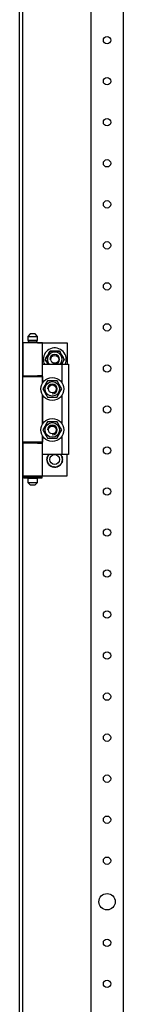
# Model space of a CAD drawing. Extents: x 0 to 5941, y 0 to 4200.
# Drawn here: x 2923 to 2987, y 2357 to 2957 of the extents above; entities that cross this region are included whole.
import ezdxf

# ---------------------------------------------------------------- set-up
doc = ezdxf.new("R2010")
doc.units = 0
doc.layers.add('1', color=7, linetype='CONTINUOUS')

msp = doc.modelspace()

# ---------------------------------------------------------------- linework, layer by layer
at = {"layer": '1'}
for p, q in [((2923.2982, 1740.6933), (2923.2982, 3698.7233)), ((2925.2982, 1740.6933), (2925.2982, 3698.7233)), ((2966.7987, 3615.2238), (2966.7987, 1824.2238)), ((2986.7987, 1824.2238), (2986.7987, 3615.2238)), ((2937.2982, 2760.2232), (2925.2982, 2760.2232)), ((2925.2982, 2760.2232), (2925.2982, 2740.2232)), ((2929.7982, 2765.7232), (2928.2982, 2764.2232)), ((2928.2982, 2764.2232), (2934.2982, 2764.2232)), ((2928.2982, 2764.2232), (2928.2982, 2761.7232)), ((2928.2982, 2761.7232), (2934.2982, 2761.7232)), ((2928.2982, 2760.2232), (2928.2982, 2760.7232)), ((2928.2982, 2760.7232), (2934.2982, 2760.7232)), ((2933.7982, 2761.7232), (2928.7982, 2761.7232)), ((2928.7982, 2761.7232), (2928.7982, 2760.7232)), ((2928.7982, 2760.7232), (2933.7982, 2760.7232)), ((2932.7982, 2765.7232), (2929.7982, 2765.7232)), ((2934.2982, 2764.2232), (2932.7982, 2765.7232)), ((2933.7982, 2760.7232), (2933.7982, 2761.7232)), ((2934.2982, 2761.7232), (2934.2982, 2764.2232)), ((2934.2982, 2760.7232), (2934.2982, 2760.2232)), ((2934.2982, 2760.2232), (2952.2982, 2760.2232)), ((2937.2982, 2740.2232), (2937.2982, 2760.2232)), ((2952.2982, 2760.2232), (2952.2982, 2747.2232)), ((2941.9115, 2755.2232), (2939.0247, 2750.2232)), ((2940.499, 2752.7767), (2941.2068, 2754.0026)), ((2941.2068, 2754.0026), (2941.9115, 2755.2232)), ((2947.685, 2755.2232), (2941.9115, 2755.2232)), ((2941.9115, 2755.2232), (2942.6892, 2755.2232)), ((2942.6892, 2755.2232), (2943.4695, 2755.2232)), ((2943.4695, 2755.2232), (2944.1643, 2755.2232)), ((2944.1643, 2755.2232), (2944.86, 2755.2232)), ((2944.86, 2755.2232), (2946.2756, 2755.2232)), ((2946.2756, 2755.2232), (2947.685, 2755.2232)), ((2950.5717, 2750.2232), (2947.685, 2755.2232)), ((2947.685, 2755.2232), (2948.0739, 2754.5496)), ((2948.0739, 2754.5496), (2948.464, 2753.8739)), ((2939.0247, 2750.2232), (2939.4136, 2750.8967)), ((2939.0247, 2750.2232), (2940.7568, 2747.2232)), ((2939.7294, 2749.0026), (2939.0247, 2750.2232)), ((2939.4136, 2750.8967), (2939.8038, 2751.5725)), ((2940.4372, 2747.7767), (2939.7294, 2749.0026)), ((2939.8038, 2751.5725), (2940.1512, 2752.1742)), ((2940.1512, 2752.1742), (2940.499, 2752.7767)), ((2948.464, 2753.8739), (2948.8114, 2753.2722)), ((2948.8114, 2753.2722), (2949.1592, 2752.6697)), ((2948.8397, 2747.2232), (2950.5717, 2750.2232)), ((2949.4453, 2748.2722), (2949.0975, 2747.6697)), ((2949.1592, 2752.6697), (2949.8671, 2751.4437)), ((2949.7927, 2748.8739), (2949.4453, 2748.2722)), ((2950.1829, 2749.5496), (2949.7927, 2748.8739)), ((2949.8671, 2751.4437), (2950.5717, 2750.2232)), ((2950.5717, 2750.2232), (2950.1829, 2749.5496)), ((2937.2982, 2735.8287), (2937.2982, 2747.2232)), ((2937.2982, 2747.2232), (2949.2982, 2747.2232)), ((2940.7568, 2747.2232), (2940.4372, 2747.7767)), ((2949.0975, 2747.6697), (2948.8397, 2747.2232)), ((2949.2982, 2735.8287), (2949.2982, 2747.2232)), ((2949.2982, 2747.2232), (2953.2982, 2747.2232)), ((2953.2982, 2747.2232), (2953.2982, 2692.2232)), ((2925.2982, 2740.2232), (2937.2982, 2740.2232)), ((2925.2982, 2699.7232), (2925.2982, 2739.7232)), ((2925.2982, 2739.7232), (2937.2982, 2739.7232)), ((2928.2982, 2740.2232), (2928.2982, 2739.7232)), ((2937.2982, 2740.2232), (2934.2982, 2740.2232)), ((2934.2982, 2740.2232), (2934.2982, 2739.7232)), ((2934.2982, 2739.7232), (2937.2982, 2739.7232)), ((2937.2982, 2739.7232), (2937.2982, 2735.8287)), ((2940.0226, 2736.5496), (2939.6325, 2735.8739)), ((2940.0397, 2736.5792), (2939.6663, 2735.9324)), ((2940.4115, 2737.2232), (2940.0226, 2736.5496)), ((2940.4115, 2737.2232), (2940.0397, 2736.5792)), ((2941.2671, 2737.2232), (2940.4115, 2737.2232)), ((2941.8209, 2737.2232), (2940.4115, 2737.2232)), ((2942.1269, 2737.2232), (2941.2671, 2737.2232)), ((2943.2365, 2737.2232), (2941.8209, 2737.2232)), ((2942.7662, 2737.2232), (2942.1269, 2737.2232)), ((2943.4064, 2737.2232), (2942.7662, 2737.2232)), ((2943.9321, 2737.2232), (2943.2365, 2737.2232)), ((2944.0511, 2737.2232), (2943.4064, 2737.2232)), ((2944.627, 2737.2232), (2943.9321, 2737.2232)), ((2944.6946, 2737.2232), (2944.0511, 2737.2232)), ((2945.4073, 2737.2232), (2944.627, 2737.2232)), ((2945.4414, 2737.2232), (2944.6946, 2737.2232)), ((2946.185, 2737.2232), (2945.4073, 2737.2232)), ((2946.185, 2737.2232), (2945.4414, 2737.2232)), ((2946.6128, 2736.4822), (2946.185, 2737.2232)), ((2946.8897, 2736.0026), (2946.185, 2737.2232)), ((2947.0427, 2735.7376), (2946.6128, 2736.4822)), ((2947.5975, 2734.7767), (2946.8897, 2736.0026)), ((2938.2294, 2733.4437), (2937.5247, 2732.2232)), ((2937.9526, 2732.9642), (2937.5247, 2732.2232)), ((2937.5247, 2732.2232), (2937.8965, 2731.5792)), ((2937.5247, 2732.2232), (2937.9136, 2731.5496)), ((2937.8965, 2731.5792), (2938.27, 2730.9324)), ((2937.9136, 2731.5496), (2938.3038, 2730.8739)), ((2938.3824, 2733.7088), (2937.9526, 2732.9642)), ((2938.9372, 2734.6697), (2938.2294, 2733.4437)), ((2938.27, 2730.9324), (2938.5917, 2730.3752)), ((2938.3038, 2730.8739), (2938.6512, 2730.2722)), ((2938.7021, 2734.2625), (2938.3824, 2733.7088)), ((2938.5917, 2730.3752), (2938.914, 2729.8169)), ((2938.6512, 2730.2722), (2938.999, 2729.6697)), ((2939.0222, 2734.8169), (2938.7021, 2734.2625)), ((2939.2851, 2735.2722), (2938.9372, 2734.6697)), ((2939.3445, 2735.3752), (2939.0222, 2734.8169)), ((2939.6325, 2735.8739), (2939.2851, 2735.2722)), ((2939.6663, 2735.9324), (2939.3445, 2735.3752)), ((2947.3624, 2735.1839), (2947.0427, 2735.7376)), ((2947.6825, 2734.6295), (2947.3624, 2735.1839)), ((2947.5743, 2729.6295), (2947.8944, 2730.1839)), ((2947.9453, 2734.1742), (2947.5975, 2734.7767)), ((2947.6592, 2729.7767), (2948.3671, 2731.0026)), ((2948.0048, 2734.0712), (2947.6825, 2734.6295)), ((2947.8944, 2730.1839), (2948.214, 2730.7376)), ((2948.2927, 2733.5725), (2947.9453, 2734.1742)), ((2948.3265, 2733.5139), (2948.0048, 2734.0712)), ((2948.214, 2730.7376), (2948.6439, 2731.4822)), ((2948.6829, 2732.8967), (2948.2927, 2733.5725)), ((2948.6999, 2732.8672), (2948.3265, 2733.5139)), ((2948.3671, 2731.0026), (2949.0717, 2732.2232)), ((2948.6439, 2731.4822), (2949.0717, 2732.2232)), ((2949.0717, 2732.2232), (2948.6829, 2732.8967)), ((2949.0717, 2732.2232), (2948.6999, 2732.8672)), ((2937.2982, 2728.6176), (2937.2982, 2710.8287)), ((2937.2982, 2710.8287), (2937.2982, 2728.6176)), ((2938.914, 2729.8169), (2939.2341, 2729.2625)), ((2938.999, 2729.6697), (2939.7068, 2728.4437)), ((2939.2341, 2729.2625), (2939.5538, 2728.7088)), ((2939.5538, 2728.7088), (2939.9837, 2727.9642)), ((2939.7068, 2728.4437), (2940.4115, 2727.2232)), ((2939.9837, 2727.9642), (2940.4115, 2727.2232)), ((2940.4115, 2727.2232), (2941.1551, 2727.2232)), ((2940.4115, 2727.2232), (2941.1892, 2727.2232)), ((2941.1551, 2727.2232), (2941.9019, 2727.2232)), ((2941.1892, 2727.2232), (2941.9695, 2727.2232)), ((2941.9019, 2727.2232), (2942.5454, 2727.2232)), ((2941.9695, 2727.2232), (2942.6643, 2727.2232)), ((2942.5454, 2727.2232), (2943.1901, 2727.2232)), ((2942.6643, 2727.2232), (2943.36, 2727.2232)), ((2943.1901, 2727.2232), (2943.8302, 2727.2232)), ((2943.36, 2727.2232), (2944.7756, 2727.2232)), ((2943.8302, 2727.2232), (2944.4696, 2727.2232)), ((2944.4696, 2727.2232), (2945.3294, 2727.2232)), ((2944.7756, 2727.2232), (2946.185, 2727.2232)), ((2945.3294, 2727.2232), (2946.185, 2727.2232)), ((2946.185, 2727.2232), (2946.5739, 2727.8967)), ((2946.185, 2727.2232), (2946.5568, 2727.8672)), ((2946.5568, 2727.8672), (2946.9302, 2728.5139)), ((2946.5739, 2727.8967), (2946.964, 2728.5725)), ((2946.9302, 2728.5139), (2947.252, 2729.0712)), ((2946.964, 2728.5725), (2947.3114, 2729.1742)), ((2947.252, 2729.0712), (2947.5743, 2729.6295)), ((2947.3114, 2729.1742), (2947.6592, 2729.7767)), ((2949.2982, 2710.8287), (2949.2982, 2728.6176)), ((2940.4115, 2712.2232), (2940.0226, 2711.5496)), ((2940.4115, 2712.2232), (2940.0397, 2711.5792)), ((2941.2671, 2712.2232), (2940.4115, 2712.2232)), ((2941.8209, 2712.2232), (2940.4115, 2712.2232)), ((2942.1269, 2712.2232), (2941.2671, 2712.2232)), ((2943.2365, 2712.2232), (2941.8209, 2712.2232)), ((2942.7662, 2712.2232), (2942.1269, 2712.2232)), ((2943.4064, 2712.2232), (2942.7662, 2712.2232)), ((2943.9321, 2712.2232), (2943.2365, 2712.2232)), ((2944.0511, 2712.2232), (2943.4064, 2712.2232)), ((2944.627, 2712.2232), (2943.9321, 2712.2232)), ((2944.6946, 2712.2232), (2944.0511, 2712.2232)), ((2945.4073, 2712.2232), (2944.627, 2712.2232)), ((2945.4414, 2712.2232), (2944.6946, 2712.2232)), ((2946.185, 2712.2232), (2945.4073, 2712.2232)), ((2946.185, 2712.2232), (2945.4414, 2712.2232)), ((2946.6128, 2711.4822), (2946.185, 2712.2232)), ((2946.8897, 2711.0026), (2946.185, 2712.2232)), ((2938.2294, 2708.4437), (2937.5247, 2707.2232)), ((2937.9526, 2707.9642), (2937.5247, 2707.2232)), ((2937.5247, 2707.2232), (2937.8965, 2706.5792)), ((2937.5247, 2707.2232), (2937.9136, 2706.5496)), ((2937.8965, 2706.5792), (2938.27, 2705.9324)), ((2937.9136, 2706.5496), (2938.3038, 2705.8739)), ((2938.3824, 2708.7088), (2937.9526, 2707.9642)), ((2938.9372, 2709.6697), (2938.2294, 2708.4437)), ((2938.7021, 2709.2625), (2938.3824, 2708.7088)), ((2939.0222, 2709.8169), (2938.7021, 2709.2625)), ((2939.2851, 2710.2722), (2938.9372, 2709.6697)), ((2939.3445, 2710.3752), (2939.0222, 2709.8169)), ((2939.6325, 2710.8739), (2939.2851, 2710.2722)), ((2939.6663, 2710.9324), (2939.3445, 2710.3752)), ((2940.0226, 2711.5496), (2939.6325, 2710.8739)), ((2940.0397, 2711.5792), (2939.6663, 2710.9324)), ((2947.0427, 2710.7376), (2946.6128, 2711.4822)), ((2947.5975, 2709.7767), (2946.8897, 2711.0026)), ((2947.3624, 2710.1839), (2947.0427, 2710.7376)), ((2947.6825, 2709.6295), (2947.3624, 2710.1839)), ((2947.9453, 2709.1742), (2947.5975, 2709.7767)), ((2947.6592, 2704.7767), (2948.3671, 2706.0026)), ((2948.0048, 2709.0712), (2947.6825, 2709.6295)), ((2948.2927, 2708.5725), (2947.9453, 2709.1742)), ((2948.3265, 2708.5139), (2948.0048, 2709.0712)), ((2948.214, 2705.7376), (2948.6439, 2706.4822)), ((2948.6829, 2707.8967), (2948.2927, 2708.5725)), ((2948.6999, 2707.8672), (2948.3265, 2708.5139)), ((2948.3671, 2706.0026), (2949.0717, 2707.2232)), ((2948.6439, 2706.4822), (2949.0717, 2707.2232)), ((2949.0717, 2707.2232), (2948.6829, 2707.8967)), ((2949.0717, 2707.2232), (2948.6999, 2707.8672)), ((2937.2982, 2692.2232), (2937.2982, 2703.6176)), ((2937.2982, 2703.6176), (2937.2982, 2699.7232)), ((2938.27, 2705.9324), (2938.5917, 2705.3752)), ((2938.3038, 2705.8739), (2938.6512, 2705.2722)), ((2938.5917, 2705.3752), (2938.914, 2704.8169)), ((2938.6512, 2705.2722), (2938.999, 2704.6697)), ((2938.914, 2704.8169), (2939.2341, 2704.2625)), ((2938.999, 2704.6697), (2939.7068, 2703.4437)), ((2939.2341, 2704.2625), (2939.5538, 2703.7088)), ((2939.5538, 2703.7088), (2939.9837, 2702.9642)), ((2939.7068, 2703.4437), (2940.4115, 2702.2232)), ((2939.9837, 2702.9642), (2940.4115, 2702.2232)), ((2940.4115, 2702.2232), (2941.1551, 2702.2232)), ((2940.4115, 2702.2232), (2941.1892, 2702.2232)), ((2941.1551, 2702.2232), (2941.9019, 2702.2232)), ((2941.1892, 2702.2232), (2941.9695, 2702.2232)), ((2941.9019, 2702.2232), (2942.5454, 2702.2232)), ((2941.9695, 2702.2232), (2942.6643, 2702.2232)), ((2942.5454, 2702.2232), (2943.1901, 2702.2232)), ((2942.6643, 2702.2232), (2943.36, 2702.2232)), ((2943.1901, 2702.2232), (2943.8302, 2702.2232)), ((2943.36, 2702.2232), (2944.7756, 2702.2232)), ((2943.8302, 2702.2232), (2944.4696, 2702.2232)), ((2944.4696, 2702.2232), (2945.3294, 2702.2232)), ((2944.7756, 2702.2232), (2946.185, 2702.2232)), ((2945.3294, 2702.2232), (2946.185, 2702.2232)), ((2946.185, 2702.2232), (2946.5739, 2702.8967)), ((2946.185, 2702.2232), (2946.5568, 2702.8672)), ((2946.5568, 2702.8672), (2946.9302, 2703.5139)), ((2946.5739, 2702.8967), (2946.964, 2703.5725)), ((2946.9302, 2703.5139), (2947.252, 2704.0712)), ((2946.964, 2703.5725), (2947.3114, 2704.1742)), ((2947.252, 2704.0712), (2947.5743, 2704.6295)), ((2947.3114, 2704.1742), (2947.6592, 2704.7767)), ((2947.5743, 2704.6295), (2947.8944, 2705.1839)), ((2947.8944, 2705.1839), (2948.214, 2705.7376)), ((2949.2982, 2692.2232), (2949.2982, 2703.6176)), ((2937.2982, 2699.7232), (2925.2982, 2699.7232)), ((2937.2982, 2699.2232), (2925.2982, 2699.2232)), ((2925.2982, 2699.2232), (2925.2982, 2679.2232)), ((2928.2982, 2699.7232), (2928.2982, 2699.2232)), ((2937.2982, 2699.7232), (2934.2982, 2699.7232)), ((2934.2982, 2699.7232), (2934.2982, 2699.2232)), ((2934.2982, 2699.2232), (2937.2982, 2699.2232)), ((2937.2982, 2679.2232), (2937.2982, 2699.2232)), ((2949.2982, 2692.2232), (2937.2982, 2692.2232)), ((2939.7982, 2689.2232), (2939.9837, 2689.3734)), ((2939.9585, 2689.0934), (2939.7982, 2689.2232)), ((2939.9075, 2690.2627), (2940.1201, 2690.3711)), ((2940.0373, 2690.1025), (2939.9075, 2690.2627)), ((2939.9075, 2688.1836), (2940.0577, 2688.3691)), ((2940.0912, 2688.09), (2939.9075, 2688.1836)), ((2940.1201, 2688.9626), (2939.9585, 2689.0934)), ((2939.9837, 2689.3734), (2940.1711, 2689.5251)), ((2940.1681, 2689.9409), (2940.0373, 2690.1025)), ((2940.0577, 2688.3691), (2940.2094, 2688.5565)), ((2940.2765, 2687.9956), (2940.0912, 2688.09)), ((2940.1201, 2690.3711), (2940.335, 2690.4806)), ((2940.2459, 2688.8607), (2940.1201, 2688.9626)), ((2940.27, 2689.8151), (2940.1681, 2689.9409)), ((2940.1711, 2689.5251), (2940.2715, 2689.6065)), ((2940.2094, 2688.5565), (2940.2908, 2688.6569)), ((2940.2305, 2691.2569), (2940.461, 2691.3186)), ((2940.3241, 2691.0732), (2940.2305, 2691.2569)), ((2940.3727, 2688.758), (2940.2459, 2688.8607)), ((2940.3727, 2689.6883), (2940.27, 2689.8151)), ((2940.2715, 2689.6065), (2940.3727, 2689.6883)), ((2940.2908, 2688.6569), (2940.3727, 2688.758)), ((2940.4185, 2690.8879), (2940.3241, 2691.0732)), ((2940.335, 2690.4806), (2940.4501, 2690.5392)), ((2940.492, 2690.7437), (2940.4185, 2690.8879)), ((2940.4501, 2690.5392), (2940.5661, 2690.5983)), ((2940.461, 2691.3186), (2940.6939, 2691.381)), ((2940.5661, 2690.5983), (2940.492, 2690.7437)), ((2940.6939, 2691.381), (2940.8188, 2691.4145)), ((2940.7532, 2692.1621), (2940.9915, 2692.1746)), ((2940.8065, 2691.963), (2940.7532, 2692.1621)), ((2940.8603, 2691.7621), (2940.8065, 2691.963)), ((2940.8188, 2691.4145), (2940.9445, 2691.4482)), ((2940.9022, 2691.6058), (2940.8603, 2691.7621)), ((2940.9445, 2691.4482), (2940.9022, 2691.6058)), ((2940.9915, 2692.1746), (2941.2323, 2692.1872)), ((2941.2323, 2692.1872), (2941.3613, 2692.194)), ((2941.3613, 2692.194), (2941.4913, 2692.2008)), ((2941.4913, 2692.2008), (2941.4901, 2692.2232)), ((2948.1064, 2692.2232), (2948.1052, 2692.2008)), ((2948.1052, 2692.2008), (2948.2681, 2692.1923)), ((2948.2681, 2692.1923), (2948.4297, 2692.1838)), ((2948.4297, 2692.1838), (2948.6374, 2692.1729)), ((2948.6374, 2692.1729), (2948.8433, 2692.1621)), ((2948.6857, 2691.5738), (2948.652, 2691.4482)), ((2948.652, 2691.4482), (2948.8096, 2691.4059)), ((2948.7192, 2691.6987), (2948.6857, 2691.5738)), ((2948.7816, 2691.9316), (2948.7192, 2691.6987)), ((2948.8433, 2692.1621), (2948.7816, 2691.9316)), ((2948.8096, 2691.4059), (2948.9659, 2691.3641)), ((2948.9659, 2691.3641), (2949.1668, 2691.3102)), ((2949.0895, 2690.7142), (2949.0304, 2690.5983)), ((2949.0304, 2690.5983), (2949.1758, 2690.5242)), ((2949.1482, 2690.8294), (2949.0895, 2690.7142)), ((2949.2576, 2691.0442), (2949.1482, 2690.8294)), ((2949.1668, 2691.3102), (2949.366, 2691.2569)), ((2949.1758, 2690.5242), (2949.32, 2690.4508)), ((2949.3057, 2689.7895), (2949.2238, 2689.6883)), ((2949.2238, 2689.6883), (2949.3506, 2689.5857)), ((2949.3249, 2688.8399), (2949.2238, 2688.758)), ((2949.2238, 2688.758), (2949.3265, 2688.6313)), ((2949.366, 2691.2569), (2949.2576, 2691.0442)), ((2949.4763, 2688.0753), (2949.2615, 2687.9658)), ((2953.2982, 2692.2232), (2949.2982, 2692.2232)), ((2949.3871, 2689.8899), (2949.3057, 2689.7895)), ((2949.32, 2690.4508), (2949.5053, 2690.3563)), ((2949.4254, 2688.9213), (2949.3249, 2688.8399)), ((2949.3265, 2688.6313), (2949.4283, 2688.5055)), ((2949.3506, 2689.5857), (2949.4764, 2689.4838)), ((2949.5388, 2690.0773), (2949.3871, 2689.8899)), ((2949.6128, 2689.073), (2949.4254, 2688.9213)), ((2949.4283, 2688.5055), (2949.5592, 2688.3439)), ((2949.689, 2688.1836), (2949.4763, 2688.0753)), ((2949.4764, 2689.4838), (2949.638, 2689.3529)), ((2949.5053, 2690.3563), (2949.689, 2690.2627)), ((2949.689, 2690.2627), (2949.5388, 2690.0773)), ((2949.5592, 2688.3439), (2949.689, 2688.1836)), ((2949.7982, 2689.2232), (2949.6128, 2689.073)), ((2949.638, 2689.3529), (2949.7982, 2689.2232)), ((2952.2982, 2679.2232), (2952.2982, 2692.2232)), ((2940.2305, 2687.1895), (2940.3389, 2687.4021)), ((2940.4297, 2687.1361), (2940.2305, 2687.1895)), ((2940.4207, 2687.9221), (2940.2765, 2687.9956)), ((2940.3389, 2687.4021), (2940.4483, 2687.617)), ((2940.5661, 2687.8481), (2940.4207, 2687.9221)), ((2940.6306, 2687.0823), (2940.4297, 2687.1361)), ((2940.4483, 2687.617), (2940.507, 2687.7321)), ((2940.507, 2687.7321), (2940.5661, 2687.8481)), ((2940.7869, 2687.0404), (2940.6306, 2687.0823)), ((2940.7532, 2686.2843), (2940.8149, 2686.5148)), ((2940.959, 2686.2735), (2940.7532, 2686.2843)), ((2940.9445, 2686.9982), (2940.7869, 2687.0404)), ((2940.8149, 2686.5148), (2940.8773, 2686.7477)), ((2940.8773, 2686.7477), (2940.9108, 2686.8725)), ((2940.9108, 2686.8725), (2940.9445, 2686.9982)), ((2941.1667, 2686.2626), (2940.959, 2686.2735)), ((2941.3284, 2686.2541), (2941.1667, 2686.2626)), ((2941.4913, 2686.2456), (2941.3284, 2686.2541)), ((2941.4526, 2685.5075), (2941.4651, 2685.7458)), ((2941.6562, 2685.5397), (2941.4526, 2685.5075)), ((2941.4651, 2685.7458), (2941.4777, 2685.9866)), ((2941.4777, 2685.9866), (2941.4845, 2686.1157)), ((2941.4845, 2686.1157), (2941.4913, 2686.2456)), ((2941.8616, 2685.5723), (2941.6562, 2685.5397)), ((2942.0215, 2685.5976), (2941.8616, 2685.5723)), ((2942.1826, 2685.6231), (2942.0215, 2685.5976)), ((2942.203, 2685.4946), (2942.1826, 2685.6231)), ((2942.2232, 2685.3669), (2942.203, 2685.4946)), ((2942.2609, 2685.1288), (2942.2232, 2685.3669)), ((2942.2982, 2684.8931), (2942.2609, 2685.1288)), ((2942.4907, 2684.9669), (2942.2982, 2684.8931)), ((2942.6849, 2685.0415), (2942.4907, 2684.9669)), ((2942.836, 2685.0995), (2942.6849, 2685.0415)), ((2942.9883, 2685.1579), (2942.836, 2685.0995)), ((2943.0349, 2685.0365), (2942.9883, 2685.1579)), ((2943.0812, 2684.9158), (2943.0349, 2685.0365)), ((2943.1676, 2684.6907), (2943.0812, 2684.9158)), ((2943.2532, 2684.4679), (2943.1676, 2684.6907)), ((2943.4261, 2684.5802), (2943.2532, 2684.4679)), ((2943.6005, 2684.6935), (2943.4261, 2684.5802)), ((2943.7362, 2684.7816), (2943.6005, 2684.6935)), ((2943.873, 2684.8705), (2943.7362, 2684.7816)), ((2943.9439, 2684.7613), (2943.873, 2684.8705)), ((2944.0143, 2684.6529), (2943.9439, 2684.7613)), ((2944.1456, 2684.4507), (2944.0143, 2684.6529)), ((2944.2756, 2684.2506), (2944.1456, 2684.4507)), ((2944.4214, 2684.3964), (2944.2756, 2684.2506)), ((2944.5684, 2684.5434), (2944.4214, 2684.3964)), ((2944.6829, 2684.6579), (2944.5684, 2684.5434)), ((2944.7982, 2684.7732), (2944.6829, 2684.6579)), ((2944.8902, 2684.6812), (2944.7982, 2684.7732)), ((2944.9816, 2684.5898), (2944.8902, 2684.6812)), ((2945.1521, 2684.4193), (2944.9816, 2684.5898)), ((2945.3209, 2684.2506), (2945.1521, 2684.4193)), ((2945.4332, 2684.4235), (2945.3209, 2684.2506)), ((2945.5464, 2684.5979), (2945.4332, 2684.4235)), ((2945.6346, 2684.7336), (2945.5464, 2684.5979)), ((2945.7234, 2684.8705), (2945.6346, 2684.7336)), ((2945.8326, 2684.7996), (2945.7234, 2684.8705)), ((2945.941, 2684.7292), (2945.8326, 2684.7996)), ((2946.1432, 2684.5979), (2945.941, 2684.7292)), ((2946.3433, 2684.4679), (2946.1432, 2684.5979)), ((2946.4172, 2684.6604), (2946.3433, 2684.4679)), ((2946.4917, 2684.8546), (2946.4172, 2684.6604)), ((2946.5497, 2685.0056), (2946.4917, 2684.8546)), ((2946.6082, 2685.1579), (2946.5497, 2685.0056)), ((2946.7297, 2685.1113), (2946.6082, 2685.1579)), ((2946.8504, 2685.065), (2946.7297, 2685.1113)), ((2947.0754, 2684.9786), (2946.8504, 2685.065)), ((2947.2982, 2684.8931), (2947.0754, 2684.9786)), ((2947.3305, 2685.0967), (2947.2982, 2684.8931)), ((2947.363, 2685.3021), (2947.3305, 2685.0967)), ((2947.3883, 2685.462), (2947.363, 2685.3021)), ((2947.4139, 2685.6231), (2947.3883, 2685.462)), ((2947.5424, 2685.6027), (2947.4139, 2685.6231)), ((2947.6701, 2685.5825), (2947.5424, 2685.6027)), ((2947.9082, 2685.5448), (2947.6701, 2685.5825)), ((2948.1439, 2685.5075), (2947.9082, 2685.5448)), ((2948.2351, 2686.2524), (2948.1052, 2686.2456)), ((2948.1052, 2686.2456), (2948.1138, 2686.0827)), ((2948.1138, 2686.0827), (2948.1222, 2685.921)), ((2948.1222, 2685.921), (2948.1331, 2685.7134)), ((2948.1331, 2685.7134), (2948.1439, 2685.5075)), ((2948.3642, 2686.2592), (2948.2351, 2686.2524)), ((2948.605, 2686.2718), (2948.3642, 2686.2592)), ((2948.8433, 2686.2843), (2948.605, 2686.2718)), ((2948.7777, 2687.0319), (2948.652, 2686.9982)), ((2948.652, 2686.9982), (2948.6943, 2686.8406)), ((2948.6943, 2686.8406), (2948.7361, 2686.6843)), ((2948.7361, 2686.6843), (2948.79, 2686.4834)), ((2948.9026, 2687.0653), (2948.7777, 2687.0319)), ((2948.79, 2686.4834), (2948.8433, 2686.2843)), ((2949.1355, 2687.1277), (2948.9026, 2687.0653)), ((2949.1463, 2687.9071), (2949.0304, 2687.8481)), ((2949.0304, 2687.8481), (2949.1045, 2687.7027)), ((2949.1045, 2687.7027), (2949.178, 2687.5585)), ((2949.366, 2687.1895), (2949.1355, 2687.1277)), ((2949.2615, 2687.9658), (2949.1463, 2687.9071)), ((2949.178, 2687.5585), (2949.2724, 2687.3732)), ((2949.2724, 2687.3732), (2949.366, 2687.1895)), ((2925.2982, 2679.2232), (2937.2982, 2679.2232)), ((2925.7982, 2677.8732), (2925.7982, 2678.5732)), ((2925.7982, 2678.5732), (2928.2732, 2678.5732)), ((2928.2732, 2677.8732), (2925.7982, 2677.8732)), ((2928.2732, 2678.5732), (2929.0482, 2678.5732)), ((2929.0482, 2677.8732), (2928.2732, 2677.8732)), ((2928.2982, 2679.2232), (2928.2982, 2678.7232)), ((2928.2982, 2678.7232), (2934.2982, 2678.7232)), ((2934.2982, 2677.7232), (2928.2982, 2677.7232)), ((2928.2982, 2677.7232), (2928.2982, 2675.2232)), ((2933.7982, 2678.7232), (2928.7982, 2678.7232)), ((2928.7982, 2678.7232), (2928.7982, 2678.5732)), ((2928.7982, 2677.7232), (2928.7982, 2677.8732)), ((2933.7982, 2677.7232), (2928.7982, 2677.7232)), ((2929.0482, 2678.5732), (2929.0482, 2677.8732)), ((2933.5482, 2677.8732), (2933.5482, 2678.5732)), ((2933.5482, 2678.5732), (2934.3232, 2678.5732)), ((2934.3232, 2677.8732), (2933.5482, 2677.8732)), ((2933.7982, 2678.5732), (2933.7982, 2678.7232)), ((2933.7982, 2677.8732), (2933.7982, 2677.7232)), ((2934.2982, 2678.7232), (2934.2982, 2679.2232)), ((2934.2982, 2679.2232), (2952.2982, 2679.2232)), ((2934.2982, 2675.2232), (2934.2982, 2677.7232)), ((2934.3232, 2678.5732), (2936.7982, 2678.5732)), ((2936.7982, 2677.8732), (2934.3232, 2677.8732)), ((2936.7982, 2678.5732), (2936.7982, 2677.8732)), ((2928.2982, 2675.2232), (2934.2982, 2675.2232)), ((2928.2982, 2675.2232), (2929.7982, 2673.7232)), ((2929.7982, 2673.7232), (2932.7982, 2673.7232)), ((2932.7982, 2673.7232), (2934.2982, 2675.2232))]:
    msp.add_line(p, q, dxfattribs=at)
for centre, radius in [((2976.7987, 2944.7238), 2.25), ((2976.7987, 2919.7238), 2.25), ((2976.7987, 2894.7238), 2.25), ((2976.7987, 2869.7238), 2.25), ((2976.7987, 2844.7238), 2.25), ((2976.7987, 2819.7238), 2.25), ((2976.7987, 2794.7238), 2.25), ((2976.7987, 2769.7238), 2.25), ((2944.7982, 2750.2232), 2.4), ((2976.7987, 2744.7238), 2.25), ((2943.2982, 2732.2232), 7), ((2943.2982, 2732.2232), 4.45), ((2943.2982, 2732.2232), 2.4), ((2976.7987, 2719.7238), 2.25), ((2943.2982, 2707.2232), 7), ((2943.2982, 2707.2232), 4.45), ((2943.2982, 2707.2232), 2.4), ((2976.7987, 2694.7238), 2.25), ((2944.7982, 2689.2232), 3), ((2976.7987, 2669.7238), 2.25), ((2976.7987, 2644.7238), 2.25), ((2976.7987, 2619.7238), 2.25), ((2976.7987, 2594.7238), 2.25), ((2976.7987, 2569.7238), 2.25), ((2976.7987, 2544.7238), 2.25), ((2976.7987, 2519.7238), 2.25), ((2976.7987, 2494.7238), 2.25), ((2976.7987, 2469.7238), 2.25), ((2976.7987, 2444.7238), 2.25), ((2976.7987, 2419.7238), 5), ((2976.7987, 2394.7238), 2.25), ((2976.7987, 2369.7238), 2.25)]:
    msp.add_circle(centre, radius, dxfattribs=at)
for centre, radius, start, end in [((2944.7982, 2750.2232), 7, -25.3769335, 180), ((2944.7982, 2750.2232), 4.45, -42.3887441, -137.6112559), ((2944.7982, 2750.2232), 7, 180, -154.6230665), ((2942.2982, 2689.2232), 3.25, 112.6198649, 114.8860884), ((2942.2982, 2689.2232), 3.25, -114.8860884, -104.537465)]:
    msp.add_arc(centre, radius, start, end, dxfattribs=at)
at = {"layer": '1', "color": 1}
for centre, start, end in [((2944.7982, 2750.2232), -90, 180), ((2944.7982, 2750.2232), 90, 180), ((2944.7982, 2750.2232), -90, 180), ((2944.7982, 2750.2232), -90, 180), ((2944.7982, 2750.2232), -90, 90), ((2943.2982, 2732.2232), -90, 180), ((2943.2982, 2732.2232), -90, 180), ((2943.2982, 2732.2232), -90, 180), ((2943.2982, 2732.2232), -90, 180), ((2943.2982, 2707.2232), -90, 180), ((2943.2982, 2707.2232), -90, 180), ((2943.2982, 2707.2232), -90, 180), ((2943.2982, 2707.2232), -90, 180)]:
    msp.add_arc(centre, 3, start, end, dxfattribs=at)

doc.saveas('drawing.dxf')
